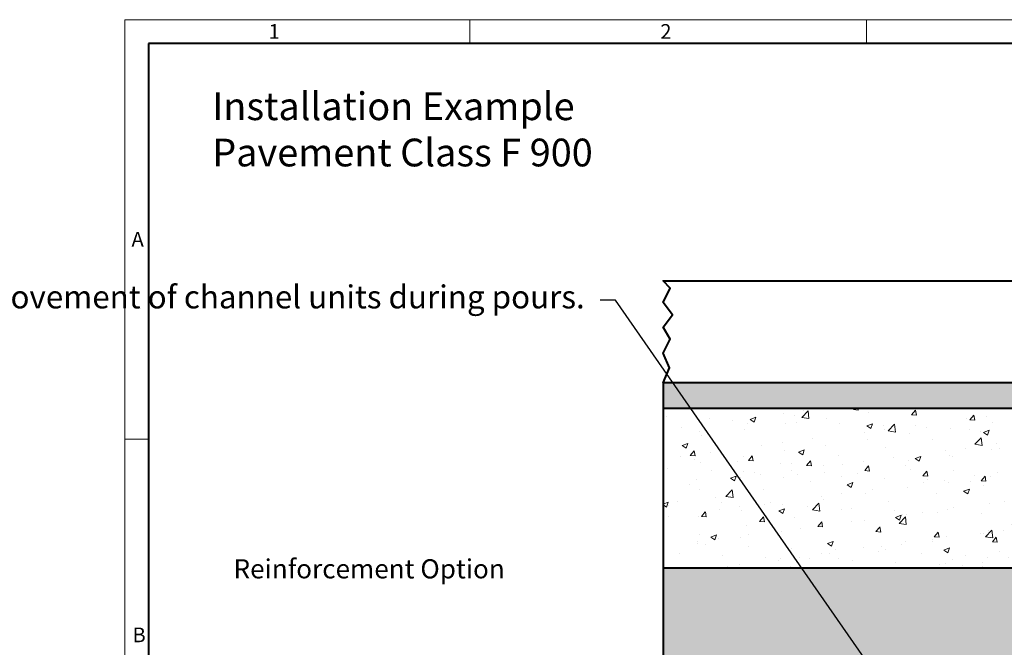
# Model space of a CAD drawing. Units: millimetres. Extents: x -7475 to 17909, y 0 to 2520.
# Drawn here: x -164 to 1377, y 1537 to 2520 of the extents above; entities that cross this region are included whole.
import ezdxf
from ezdxf import colors
from ezdxf.entities.mleader import LeaderData, LeaderLine
from ezdxf.math import Vec2, Vec3

# ---------------------------------------------------------------- set-up
doc = ezdxf.new("R2010")
doc.units = ezdxf.units.MM
doc.header["$LTSCALE"] = 0.5
doc.layers.get('0').update_dxf_attribs({"lineweight": 40, "plot": 0})
for name, color, linetype, lineweight in [('HAURATON_ConstructionSite_Contour', 7, 'Continuous', 40), ('HAURATON_ConstructionSite_Hatching', 8, 'Continuous', 15), ('HAURATON_Frame_LOGO', 1, 'Continuous', 20)]:
    doc.layers.add(name, color=color, linetype=linetype, lineweight=lineweight)
doc.layers.add('HAURATON_Text_Macro', color=112, linetype='Continuous')
doc.styles.add('Hauraton_Platzhalter', font='arial.ttf', dxfattribs={"width": 0.948})
doc.styles.add('Hauraton_Platzhalter_Fett', font='arialbd.ttf', dxfattribs={"width": 0.948})
doc.styles.get("Standard").update_dxf_attribs({"font": 'arial.ttf'})

# ---------------------------------------------------------------- blocks, each defined once
blk = doc.blocks.new('WBLOCK_FrameLogo_M15zu1')
at = {"linetype": 'Continuous'}
for p, q in [((4455, 3149.5), (0, 3149.5)), ((0, 3149.5), (0, 0)), ((675.2, 3103), (675.2, 3149.5)), ((1451.4, 3149.5), (1451.4, 3103)), ((46.6, 2328.4), (0, 2328.4))]:
    blk.add_line(p, q, dxfattribs=at)
at = {"linetype": 'Continuous', "lineweight": 40}
for p, q in [((4408.4, 3103), (46.6, 3103)), ((46.6, 3103), (46.6, 45))]:
    blk.add_line(p, q, dxfattribs=at)
at = {"char_height": 28.7, "attachment_point": 1, "style": 'Hauraton_Platzhalter'}
for s, insert in [('1', (281.7, 3140.9)), ('2', (1048.2, 3140.9)), ('A', (13.4, 2734.3)), ('B', (15.3, 1959.9))]:
    blk.add_mtext(s, dxfattribs=dict(at, insert=insert))

msp = doc.modelspace()

# ---------------------------------------------------------------- hatches: boundary and pattern name
at = {"layer": 'HAURATON_ConstructionSite_Hatching'}
h = msp.add_hatch(dxfattribs=at)
h.set_pattern_fill('AR-SAND', color=256, scale=0.3, angle=90)
h.set_pattern_definition([(127.5, (1008.505, 1168.752), (-14.6824, -0.48001), [0, -11.5824, 0, -12.954, 0, -12.3825]), (97.5, (1008.505, 1168.752), (-21.50475, 13.4857), [0, -6.2484, 0, -10.4394, 0, -4.0005]), (57.5, (1008.505, 1159.38), (-0.04312, 23.72977), [0, -3.81, 0, -13.716, 0, -17.907]), (47.5, (1008.505, 1159.38), (-6.68788, 22.9067), [0, -1.905, 0, -8.9916, 0, -10.287])])
h.paths.add_polyline_path([(1468.718, 1910.935), (1468.718, 2105.935), (1448.718, 2105.935), (1448.718, 1950.935), (842.718, 1950.935), (842.718, 1910.935)])
h = msp.add_hatch(dxfattribs=at)
h.set_pattern_fill('AR-CONC', color=256, scale=0.5)
h.set_pattern_definition([(50, (1008.505, 1168.75), (91.0923, -7.9695), [9.525, -104.775]), (355, (1008.505, 1168.75), (-17.622, 95.528), [7.62, -83.82]), (100.451, (1016.1, 1168.09), (73.471, 87.559), [8.095, -89.045]), (46.184, (1008.5, 1194.15), (135.54, -21.021), [14.287, -157.162]), (96.636, (1019.8, 1192.4), (118.702, 123.713), [12.143, -133.568]), (351.184, (1008.5, 1194.15), (118.702, 123.713), [11.43, -125.73]), (21, (1021.205, 1187.8), (75.807, -51.1326), [9.525, -104.775]), (326, (1021.205, 1187.8), (30.901, 92.094), [7.62, -83.82]), (71.451, (1027.52, 1183.54), (106.708, 40.961), [8.095, -89.045]), (37.5, (1008.505, 1168.752), (1.5443, 42.2775), [0, -82.804, 0, -85.09, 0, -84.1375]), (7.5, (1008.505, 1168.75), (33.4098, 50.0903), [0, -48.514, 0, -80.899, 0, -32.0675]), (327.5, (980.184, 1168.752), (67.7953, -2.8644), [0, -31.75, 0, -99.06, 0, -131.445]), (317.5, (967.484, 1168.75), (74.0646, 12.7132), [0, -41.275, 0, -65.786, 0, -93.345])])
h.paths.add_polyline_path([(842.718, 1910.935), (842.718, 1660.935), (1468.718, 1660.935), (1468.718, 1871.377), (1468.718, 1910.935)])
h = msp.add_hatch(dxfattribs=at)
h.set_pattern_fill('AR-CONC', color=256, scale=0.3, angle=90)
h.set_pattern_definition([(140, (1008.505, 1168.75), (4.7817, 54.6554), [5.715, -62.865]), (85, (1008.505, 1168.75), (-57.317, -10.573), [4.572, -50.2922]), (190.4514, (1008.904, 1173.307), (-52.5353, 44.0824), [4.857, -53.427]), (136.1842, (993.265, 1168.75), (12.6127, 81.3237), [8.5725, -94.2975]), (186.6356, (994.32, 1175.53), (-74.2278, 71.2212), [7.2855, -80.1407]), (81.184, (993.265, 1168.75), (-74.228, 71.2212), [6.858, -75.438]), (111, (997.075, 1176.37), (30.6796, 45.4843), [5.715, -62.865]), (56, (997.075, 1176.37), (-55.2564, 18.5406), [4.572, -50.292]), (161.4514, (999.63, 1180.16), (-24.5768, 64.0249), [4.857, -53.427]), (127.5, (1008.505, 1168.752), (-25.36651, 0.92658), [0, -49.6824, 0, -51.054, 0, -50.4825]), (97.5, (1008.505, 1168.752), (-30.05417, 20.0459), [0, -29.1084, 0, -48.5394, 0, -19.2405]), (57.5, (1008.505, 1151.76), (1.71862, 40.67718), [0, -19.05, 0, -59.436, 0, -78.867]), (47.5, (1008.505, 1144.14), (-7.62795, 44.43875), [0, -24.765, 0, -39.4716, 0, -56.007])])
h.paths.add_polyline_path([(1468.718, 1660.935), (842.718, 1660.935), (842.718, 755.425), (1884.718, 755.425), (1884.718, 855.425), (1468.718, 855.425)])
h.paths.add_polyline_path([(2926.718, 1660.935), (2300.718, 1660.935), (2300.718, 855.425), (1884.718, 855.425), (1884.718, 755.425), (2926.718, 755.425)])

# ---------------------------------------------------------------- linework, layer by layer
at = {"layer": 'HAURATON_ConstructionSite_Contour'}
for p, q in [((1468.718, 1910.935), (842.718, 1910.935)), ((1468.718, 1660.935), (842.718, 1660.935))]:
    msp.add_line(p, q, dxfattribs=at)
msp.add_lwpolyline([(1448.718, 1950.935), (842.718, 1950.935), (852.954, 1974.391), (842.718, 1997.388), (854.114, 2019.246), (842.718, 2038.062), (857.784, 2057.34), (842.718, 2076.732), (853.726, 2099.507), (842.718, 2110.935), (1443.718, 2110.935), (1448.718, 2105.935)], close=True, dxfattribs=at)
msp.add_lwpolyline([(842.718, 1950.935), (842.718, 755.425), (1884.718, 755.425)], dxfattribs=at)

# ---------------------------------------------------------------- block references
at = {"layer": 'HAURATON_Frame_LOGO', "xscale": 0.8000000004000001, "yscale": 0.8000000004000001, "zscale": 0.8000000004000001}
msp.add_blockref('WBLOCK_FrameLogo_M15zu1', (0, 0), dxfattribs=at)

# ---------------------------------------------------------------- texts
at = {"layer": 'HAURATON_Text_Macro', "linetype": 'Continuous', "lineweight": 0, "insert": (136.966, 2405.846), "char_height": 43.46341, "width": 1173.67432, "attachment_point": 1, "style": 'Hauraton_Platzhalter'}
msp.add_mtext('Installation Example\\PPavement Class F 900', dxfattribs=at)
at = {"layer": 'HAURATON_Text_Macro', "insert": (170.292, 1674.899), "char_height": 30, "width": 1120.01644, "attachment_point": 1, "style": 'Hauraton_Platzhalter_Fett'}
msp.add_mtext('Reinforcement Option', dxfattribs=at)

# ---------------------------------------------------------------- leaders
at = {"layer": 'HAURATON_Text_Macro'}
ml = msp.add_multileader_mtext('Standard', dxfattribs=at)
ml.set_content('\\A1;Pour concrete in layers (lifts).Take suitable measures to prevent lateral and upward movement of channel units during pours.', color=256)
ml.set_leader_properties()
ml.build(insert=Vec2(0, 0))
ml.multileader.update_dxf_attribs({"dogleg_length": 2, "arrow_head_size": 42, "scale": 12})
ctx = ml.context
ctx.base_point, ctx.scale, ctx.char_height, ctx.arrow_head_size, ctx.landing_gap_size, ctx.plane_origin = Vec3(44.353, 2080.327), 12, 36, 42, 24, Vec3(2691.312, 1406.238)
ctx.text_align_type = 2
notes = []
notes.append((ctx, [(1, (1, 1, 0), (768.184, 2080.327), (-1, 0), 24, [(2, [(1568.935, 1690.592), (1560.669, 1246.406), (1546.202, 961.769)], 0, [])])]))
ctx.mtext.insert, ctx.mtext.width, ctx.mtext.alignment, ctx.mtext.flow_direction = Vec3(720.184, 2103.619), 682.92951, 3, 5
for ctx, leaders in notes:
    for number, flags, end, landing, length, lines in leaders:
        leader = LeaderData()
        leader.index, (leader.has_last_leader_line, leader.has_dogleg_vector, leader.attachment_direction) = number, flags
        leader.last_leader_point, leader.dogleg_vector, leader.dogleg_length = Vec3(end), Vec3(landing), length
        for number, points, colour, breaks in lines:
            line = LeaderLine()
            line.index, line.vertices, line.color, line.breaks = number, Vec3.list(points), colors.encode_raw_color(colour), breaks
            leader.lines.append(line)
        ctx.leaders.append(leader)

doc.saveas('drawing.dxf')
